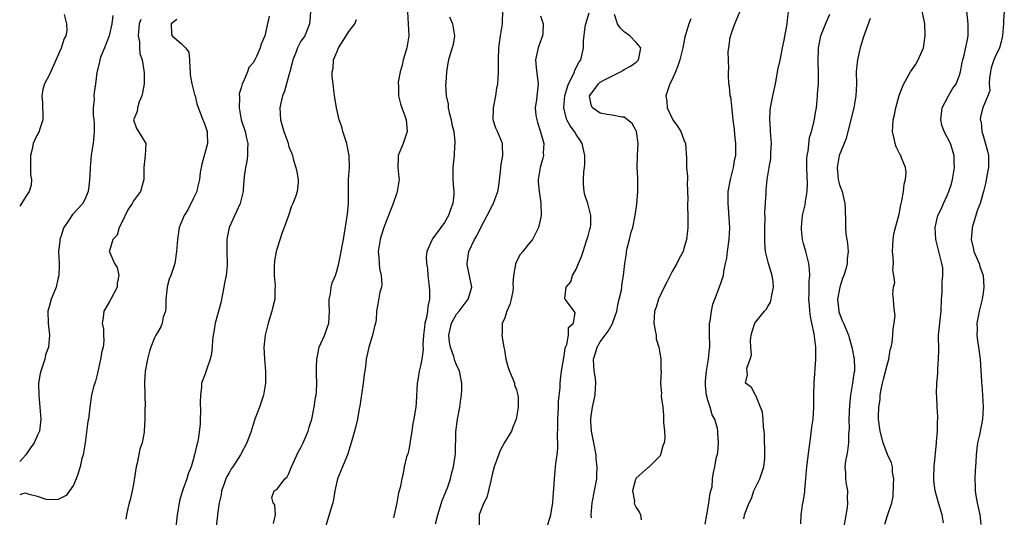
# Model space of a CAD drawing. Units: inches. Extents: x 2559000 to 2562000, y 1539000 to 1542000.
# Drawn here: x 2559000 to 2559165, y 1540303 to 1540386 of the extents above; entities that cross this region are included whole.
import ezdxf

# ---------------------------------------------------------------- set-up
doc = ezdxf.new("R2010")
doc.units = ezdxf.units.IN
doc.header["$MEASUREMENT"] = 0
doc.layers.add('LD25591539_2ft', color=40, linetype='Continuous')

msp = doc.modelspace()

# ---------------------------------------------------------------- linework, layer by layer
at = {"layer": 'LD25591539_2ft'}
for points, elevation in [([(2559144.55, 1540301.45), (2559145, 1540302.88), (2559145.71, 1540305), (2559145.93, 1540306.07), (2559146.03, 1540308.03), (2559146.06, 1540309), (2559145.87, 1540310.13), (2559145.86, 1540311), (2559145.68, 1540311.68), (2559145, 1540313.08), (2559144.28, 1540315), (2559143.77, 1540317), (2559143.5, 1540319), (2559143.49, 1540319.49), (2559143.54, 1540321), (2559143.76, 1540322.24), (2559143.8, 1540323), (2559143.94, 1540323.94), (2559144.18, 1540325), (2559144.36, 1540325.64), (2559145, 1540328.24), (2559145.24, 1540329), (2559145.47, 1540330.53), (2559145.63, 1540331), (2559145.8, 1540331.8), (2559145.9, 1540333), (2559145.93, 1540334.07), (2559146.14, 1540335), (2559146.29, 1540336.29), (2559146.2, 1540337), (2559146.04, 1540337.96), (2559146.02, 1540339), (2559145.91, 1540339.91), (2559146.02, 1540341), (2559146.22, 1540341.78), (2559146.08, 1540343), (2559145.92, 1540343.92), (2559145.99, 1540345), (2559145.97, 1540346.03), (2559145.86, 1540347), (2559145.93, 1540349), (2559146.09, 1540349.91), (2559146.33, 1540351), (2559146.89, 1540353), (2559147, 1540353.51), (2559147.23, 1540354.77), (2559147.43, 1540355.43), (2559147.68, 1540357), (2559147.78, 1540358.22), (2559148.04, 1540359), (2559148.15, 1540360.15), (2559148.04, 1540361), (2559147.35, 1540362.65), (2559147.24, 1540363), (2559147.15, 1540363.15), (2559146.46, 1540364.46), (2559146.27, 1540365), (2559146.15, 1540365.85), (2559145.87, 1540367), (2559145.89, 1540367.89), (2559145.98, 1540369), (2559146.17, 1540369.83), (2559146.41, 1540371), (2559146.96, 1540373.04), (2559147.5, 1540374.5), (2559147.74, 1540375), (2559148.88, 1540377), (2559149.72, 1540378.28), (2559150.12, 1540379), (2559151, 1540381), (2559151.31, 1540383), (2559151.23, 1540385), (2559150.5, 1540388.5)], 8530), ([(2559154.35, 1540301.65), (2559154.14, 1540303), (2559153.53, 1540305), (2559152.97, 1540307), (2559152.74, 1540308.74), (2559152.74, 1540309), (2559152.77, 1540309.23), (2559152.83, 1540311), (2559153.17, 1540315), (2559153.2, 1540315.2), (2559153.35, 1540317), (2559153.37, 1540318.63), (2559153.44, 1540319), (2559153.44, 1540319.44), (2559153.32, 1540321), (2559153.25, 1540322.75), (2559153.19, 1540323.19), (2559153.26, 1540325), (2559153.4, 1540326.6), (2559153.42, 1540327.42), (2559153.55, 1540329), (2559153.56, 1540330.44), (2559153.54, 1540333), (2559153.73, 1540335), (2559153.97, 1540337), (2559154.06, 1540339), (2559154.15, 1540340.15), (2559154.16, 1540341), (2559154.13, 1540341.87), (2559154.28, 1540343), (2559154.24, 1540344.24), (2559154.11, 1540345), (2559153.58, 1540347), (2559153.11, 1540349), (2559152.98, 1540351), (2559153.4, 1540353), (2559153.95, 1540354.05), (2559154.35, 1540355), (2559155, 1540356.32), (2559155.27, 1540357), (2559155.7, 1540358.3), (2559155.85, 1540359), (2559156.19, 1540361), (2559156.16, 1540361.83), (2559156.16, 1540363), (2559155.51, 1540365), (2559154.5, 1540367), (2559154.11, 1540368.11), (2559153.92, 1540369), (2559154.05, 1540369.95), (2559154.17, 1540371), (2559155.2, 1540373), (2559155.87, 1540374.13), (2559156.5, 1540375), (2559157, 1540376.29), (2559157.23, 1540377), (2559157.47, 1540378.53), (2559157.57, 1540379), (2559157.8, 1540379.8), (2559158.37, 1540382.37), (2559158.49, 1540383), (2559158.51, 1540385), (2559158.16, 1540388.16)], 8532), ([(2559007.45, 1540386.55), (2559007.83, 1540385), (2559007.89, 1540383.89), (2559007.71, 1540383), (2559007.42, 1540382.58), (2559006.92, 1540380.92), (2559005, 1540376.55), (2559004.16, 1540375), (2559003.88, 1540374.12), (2559003.69, 1540373), (2559003.79, 1540371.79), (2559003.8, 1540371), (2559003.88, 1540370.12), (2559003.89, 1540369), (2559003.31, 1540367.31), (2559003.24, 1540367), (2559003, 1540366.6), (2559002.45, 1540365.55), (2559002.24, 1540365), (2559002.06, 1540364.06), (2559001.79, 1540363), (2559001.83, 1540362.17), (2559001.83, 1540359.83), (2559002, 1540359), (2559001.93, 1540358.07), (2559001.59, 1540357), (2559001, 1540356.16), (2559000.29, 1540355), (2559000, 1540354.58)], 8494), ([(2559015.58, 1540386.42), (2559015.42, 1540385), (2559015, 1540383.2), (2559014.95, 1540383), (2559014.16, 1540381), (2559013.56, 1540379.56), (2559013.38, 1540379), (2559013.35, 1540378.65), (2559012.95, 1540377.05), (2559012.92, 1540377), (2559012.89, 1540376.89), (2559012.67, 1540375), (2559012.45, 1540373.55), (2559012.39, 1540373), (2559012.43, 1540372.44), (2559012.27, 1540371), (2559012.26, 1540369.74), (2559012.38, 1540369), (2559012.44, 1540368.44), (2559012.44, 1540367), (2559012.26, 1540365), (2559012.11, 1540364.11), (2559011.96, 1540363), (2559011.78, 1540361), (2559011.73, 1540359.73), (2559011.68, 1540359), (2559011.62, 1540358.38), (2559011.42, 1540357), (2559011, 1540355.95), (2559010.53, 1540355), (2559008.82, 1540353.18), (2559008.21, 1540352.21), (2559007.38, 1540351), (2559007.26, 1540350.74), (2559007, 1540349.75), (2559006.72, 1540349), (2559006.71, 1540348.71), (2559006.51, 1540347), (2559006.58, 1540345), (2559006.57, 1540344.57), (2559006.55, 1540343), (2559006.37, 1540342.37), (2559006.08, 1540341), (2559005.42, 1540339.42), (2559005.27, 1540339), (2559005, 1540337.98), (2559004.72, 1540337), (2559004.75, 1540335), (2559004.98, 1540332.98), (2559004.83, 1540331), (2559004.3, 1540329.7), (2559004.18, 1540329), (2559003.83, 1540327.83), (2559003.51, 1540327), (2559003.42, 1540326.58), (2559003.15, 1540325), (2559003.18, 1540323), (2559003.39, 1540321), (2559003.53, 1540319), (2559003.5, 1540318.5), (2559003.31, 1540317), (2559003, 1540316.29), (2559002.4, 1540315), (2559001.82, 1540314.18), (2559001.03, 1540313), (2559000, 1540311.93)], 8496), ([(2559041.71, 1540386.29), (2559040.96, 1540383), (2559040.37, 1540381.63), (2559040.2, 1540381), (2559039.58, 1540379.58), (2559039.29, 1540379), (2559039, 1540378.48), (2559038.3, 1540377.7), (2559038.07, 1540377), (2559037.4, 1540375.4), (2559037.18, 1540375), (2559037, 1540374.34), (2559036.69, 1540373.31), (2559036.72, 1540372.72), (2559036.66, 1540371), (2559037.03, 1540369), (2559037.68, 1540367), (2559037.9, 1540365.9), (2559038.12, 1540365), (2559038.07, 1540364.07), (2559038.08, 1540363), (2559037.97, 1540362.03), (2559037.74, 1540361), (2559037.52, 1540359.52), (2559037.34, 1540357.34), (2559037.34, 1540357), (2559036.86, 1540355), (2559035.03, 1540351), (2559034.69, 1540349.31), (2559034.61, 1540349), (2559034.59, 1540348.59), (2559034.61, 1540347), (2559034.68, 1540345), (2559034.66, 1540344.66), (2559034.48, 1540343), (2559034.23, 1540341.77), (2559034.12, 1540341), (2559033.88, 1540339.88), (2559033.61, 1540338.39), (2559032.67, 1540335), (2559032.45, 1540333.55), (2559032.34, 1540333), (2559032.23, 1540332.23), (2559032.17, 1540331), (2559032.07, 1540329.93), (2559031.85, 1540329), (2559031.2, 1540327.2), (2559031, 1540326.57), (2559030.4, 1540325), (2559030.37, 1540324.37), (2559030.19, 1540323), (2559030.16, 1540321.84), (2559030.23, 1540320.23), (2559030.17, 1540319), (2559030.18, 1540318.18), (2559029.9, 1540315.9), (2559029.71, 1540315), (2559029.54, 1540314.46), (2559029.22, 1540313), (2559029, 1540312.21), (2559028.63, 1540311), (2559028.16, 1540309.84), (2559027.91, 1540309), (2559027.34, 1540307.34), (2559027.15, 1540306.85), (2559027, 1540306.29), (2559026.69, 1540305.31), (2559026.61, 1540304.61), (2559026.32, 1540303), (2559026.11, 1540301)], 8502), ([(2559048.58, 1540387), (2559048.5, 1540385.5), (2559048.42, 1540385), (2559047.65, 1540383), (2559047.36, 1540382.64), (2559047, 1540382.09), (2559046.43, 1540381), (2559046.07, 1540380.07), (2559045.62, 1540379), (2559045.52, 1540378.48), (2559045.13, 1540377), (2559045, 1540376.43), (2559044.59, 1540375), (2559044.26, 1540373.74), (2559043.9, 1540373), (2559043.56, 1540371.56), (2559043.46, 1540371), (2559043.59, 1540369), (2559044.15, 1540367), (2559044.78, 1540365.22), (2559045, 1540364.47), (2559045.44, 1540363.44), (2559045.6, 1540363), (2559045.77, 1540362.23), (2559046.13, 1540361), (2559046.3, 1540360.3), (2559046.52, 1540359), (2559046.53, 1540358.53), (2559046.35, 1540357), (2559046.09, 1540356.09), (2559045.64, 1540355), (2559045.42, 1540354.58), (2559044.85, 1540352.85), (2559044.2, 1540351), (2559043.84, 1540350.16), (2559043, 1540347.54), (2559042.85, 1540347), (2559042.59, 1540345.41), (2559042.51, 1540344.51), (2559042.54, 1540343), (2559042.71, 1540341.29), (2559042.66, 1540340.66), (2559042.62, 1540339), (2559042.28, 1540337.72), (2559042.13, 1540337), (2559041.76, 1540335.76), (2559041.5, 1540335), (2559041, 1540333), (2559040.77, 1540331), (2559040.88, 1540329), (2559041.05, 1540327), (2559041.05, 1540325), (2559040.73, 1540323), (2559040.05, 1540321), (2559039.3, 1540319), (2559039, 1540318.08), (2559038.69, 1540317), (2559037.98, 1540315), (2559036.89, 1540313), (2559035.59, 1540311), (2559035.34, 1540310.66), (2559035, 1540310.02), (2559034.62, 1540309.38), (2559034.47, 1540309), (2559034.18, 1540308.18), (2559033.73, 1540307), (2559033.65, 1540306.35), (2559033.32, 1540305), (2559033.07, 1540303.07), (2559033.07, 1540302.93), (2559032.83, 1540301)], 8504), ([(2559064.82, 1540387), (2559065, 1540383), (2559064.69, 1540381), (2559064.1, 1540379), (2559063.9, 1540378.1), (2559063.57, 1540377), (2559063.27, 1540375.27), (2559063.25, 1540375), (2559063.28, 1540374.72), (2559063.29, 1540373), (2559063.63, 1540371.63), (2559063.85, 1540371), (2559064.36, 1540369.64), (2559064.58, 1540369), (2559064.74, 1540367), (2559064.05, 1540365), (2559063.26, 1540363), (2559063.24, 1540362.76), (2559063.18, 1540361), (2559063.36, 1540359.36), (2559063.39, 1540359), (2559063.09, 1540357), (2559063, 1540356.79), (2559062.41, 1540355), (2559061.99, 1540354.01), (2559061.64, 1540353), (2559061, 1540351.45), (2559060.84, 1540351), (2559060.38, 1540349.62), (2559060.22, 1540349), (2559059.91, 1540347), (2559060.03, 1540345.97), (2559060.05, 1540345), (2559060.12, 1540344.12), (2559060.42, 1540343), (2559060.51, 1540341.49), (2559060.43, 1540341), (2559060.17, 1540340.17), (2559059.82, 1540338.18), (2559059.64, 1540337), (2559059.55, 1540335.55), (2559059.45, 1540335), (2559059.34, 1540334.66), (2559058.95, 1540333), (2559058.34, 1540331), (2559057.91, 1540329), (2559057.79, 1540327.79), (2559057.69, 1540327), (2559057.58, 1540326.42), (2559057.41, 1540325), (2559056.83, 1540321.17), (2559056.73, 1540320.73), (2559056.42, 1540319), (2559056.17, 1540317.83), (2559055.93, 1540317), (2559055.38, 1540315), (2559054.8, 1540313), (2559054.63, 1540312.63), (2559053.96, 1540311), (2559053.08, 1540309), (2559052.65, 1540307), (2559052.43, 1540305.57), (2559052.31, 1540305), (2559051.97, 1540303.97), (2559051.09, 1540301)], 8508), ([(2559071.84, 1540386.16), (2559072.3, 1540385), (2559072.68, 1540383), (2559072.42, 1540381.58), (2559072.29, 1540381), (2559071.95, 1540379.95), (2559071.68, 1540379), (2559071.56, 1540378.44), (2559071.3, 1540377), (2559071.18, 1540375.18), (2559071.13, 1540374.87), (2559071.25, 1540373), (2559071.59, 1540371.59), (2559071.62, 1540371), (2559071.78, 1540370.22), (2559072.11, 1540369), (2559072.23, 1540368.23), (2559072.52, 1540367), (2559072.72, 1540365.28), (2559072.71, 1540365), (2559072.65, 1540364.65), (2559072.58, 1540363), (2559072.44, 1540361.56), (2559072.36, 1540361), (2559072.39, 1540359), (2559072.48, 1540357.52), (2559072.54, 1540357), (2559072.53, 1540356.53), (2559072.37, 1540355), (2559071.98, 1540354.02), (2559071.65, 1540353), (2559071, 1540351.84), (2559070.36, 1540351), (2559069, 1540349.12), (2559068.9, 1540349), (2559068.86, 1540348.86), (2559068.04, 1540347), (2559067.9, 1540346.1), (2559067.98, 1540345), (2559068.13, 1540344.13), (2559068.18, 1540343), (2559068.34, 1540341.66), (2559068.45, 1540341), (2559068.5, 1540340.5), (2559068.5, 1540339), (2559068.18, 1540337.82), (2559068.14, 1540337), (2559067.98, 1540335.98), (2559067.72, 1540335), (2559067.64, 1540334.36), (2559067.5, 1540333), (2559067.38, 1540331.38), (2559067.4, 1540330.6), (2559067.18, 1540329), (2559067, 1540327.9), (2559066.76, 1540327), (2559066.53, 1540325.47), (2559066.42, 1540325), (2559066.24, 1540321.76), (2559066.17, 1540321), (2559066.05, 1540320.05), (2559065.88, 1540319), (2559065.72, 1540318.28), (2559065.55, 1540317), (2559065.27, 1540315.27), (2559065, 1540313.84), (2559064.84, 1540313.16), (2559064.66, 1540312.66), (2559064.27, 1540311), (2559064.06, 1540309.94), (2559063.83, 1540309), (2559063.55, 1540307.55), (2559063.41, 1540307), (2559063.3, 1540306.7), (2559063.02, 1540305), (2559062.58, 1540303), (2559062.49, 1540302.49)], 8510), ([(2559069.48, 1540301.48), (2559069.85, 1540303), (2559070.26, 1540304.26), (2559070.59, 1540305.41), (2559071.18, 1540306.82), (2559071.28, 1540307), (2559071.48, 1540307.48), (2559072, 1540309), (2559072.15, 1540309.85), (2559072.47, 1540311), (2559072.8, 1540313.2), (2559072.86, 1540316.86), (2559073.16, 1540319), (2559073.54, 1540321), (2559073.69, 1540322.31), (2559073.84, 1540323), (2559073.9, 1540323.9), (2559073.89, 1540325), (2559073.48, 1540327), (2559073, 1540328.03), (2559072.73, 1540328.73), (2559072.67, 1540329), (2559072.54, 1540329.46), (2559071.97, 1540331), (2559071.82, 1540331.82), (2559071.69, 1540333), (2559072.15, 1540335), (2559073, 1540336.49), (2559073.41, 1540337), (2559074.92, 1540339), (2559075.53, 1540341), (2559074.79, 1540344.79), (2559074.78, 1540345), (2559075.04, 1540347), (2559076.01, 1540349), (2559076.39, 1540349.61), (2559077, 1540350.87), (2559078.14, 1540353), (2559079, 1540354.71), (2559079.12, 1540354.88), (2559079.23, 1540355.23), (2559079.89, 1540357), (2559080.05, 1540357.95), (2559080.35, 1540360.35), (2559080.46, 1540361.54), (2559080.73, 1540363), (2559080.7, 1540364.7), (2559080.67, 1540365), (2559079.85, 1540367), (2559079.57, 1540367.57), (2559079.14, 1540369), (2559079.19, 1540370.81), (2559079.18, 1540371), (2559079.56, 1540373), (2559079.74, 1540374.26), (2559079.88, 1540375), (2559079.99, 1540377), (2559080, 1540378), (2559080, 1540379), (2559080.07, 1540381), (2559080.33, 1540383), (2559080.65, 1540385), (2559080.67, 1540385.33), (2559080.71, 1540387)], 8512), ([(2559087, 1540386.37), (2559087.46, 1540385), (2559087.42, 1540383.42), (2559087.35, 1540383), (2559087, 1540382.12), (2559086.63, 1540381), (2559086.18, 1540379), (2559086.31, 1540377.69), (2559086.65, 1540375), (2559086.37, 1540372.37), (2559086.15, 1540371), (2559086.26, 1540369.74), (2559086.4, 1540369), (2559086.55, 1540368.55), (2559087.02, 1540366.98), (2559087.56, 1540365), (2559087.49, 1540363.49), (2559087.53, 1540363), (2559087.42, 1540362.58), (2559086.95, 1540361), (2559086.63, 1540359), (2559086.64, 1540358.64), (2559086.78, 1540357), (2559087.09, 1540355.09), (2559087.11, 1540353), (2559087, 1540352.43), (2559086.69, 1540351), (2559085.69, 1540349), (2559085, 1540348.18), (2559084.07, 1540347), (2559083.58, 1540346.42), (2559083, 1540345.23), (2559082.9, 1540345.1), (2559082.87, 1540345), (2559082.87, 1540344.87), (2559082.5, 1540343), (2559082.43, 1540341.57), (2559082.48, 1540341), (2559082.38, 1540340.38), (2559082.13, 1540339), (2559081.88, 1540338.12), (2559081.38, 1540337), (2559081, 1540335.75), (2559080.64, 1540335), (2559080.6, 1540333.4), (2559080.54, 1540333), (2559080.63, 1540332.63), (2559080.9, 1540331), (2559081, 1540330.53), (2559081.25, 1540329), (2559081.63, 1540327.63), (2559081.83, 1540327), (2559082.48, 1540325.52), (2559082.66, 1540325), (2559082.69, 1540324.69), (2559083, 1540323.85), (2559083.26, 1540323), (2559083.29, 1540322.71), (2559083.31, 1540321), (2559082.97, 1540319), (2559082.38, 1540317.62), (2559082.17, 1540317), (2559081, 1540315.06), (2559080.26, 1540313.74), (2559079.46, 1540311.46), (2559079.27, 1540311), (2559079, 1540309.96), (2559078.79, 1540309), (2559078.7, 1540308.7), (2559078.08, 1540305.92), (2559077.54, 1540305), (2559077, 1540303.6), (2559076.75, 1540303), (2559076.77, 1540301.23)], 8514), ([(2559088.15, 1540301), (2559088.77, 1540303), (2559089, 1540304.4), (2559089.07, 1540305), (2559089.21, 1540306.79), (2559089.27, 1540307.27), (2559089.37, 1540309), (2559089.55, 1540311), (2559089.58, 1540311.58), (2559089.79, 1540313), (2559089.92, 1540314.08), (2559089.93, 1540315), (2559089.88, 1540315.88), (2559089.93, 1540318.07), (2559089.91, 1540319), (2559090.04, 1540321), (2559090.06, 1540321.94), (2559090.29, 1540324.29), (2559090.31, 1540325), (2559090.37, 1540325.63), (2559090.56, 1540327), (2559091, 1540329.57), (2559091.17, 1540330.83), (2559091.22, 1540331), (2559091.44, 1540331.44), (2559091.7, 1540333), (2559091.7, 1540334.3), (2559092.54, 1540335), (2559092.82, 1540336.82), (2559091.16, 1540339), (2559091.11, 1540339.11), (2559091.31, 1540341), (2559092.08, 1540341.92), (2559092.35, 1540343), (2559093, 1540344.01), (2559093.37, 1540345), (2559093.85, 1540346.15), (2559094.13, 1540347), (2559094.74, 1540348.74), (2559095, 1540349.59), (2559095.28, 1540350.72), (2559095.37, 1540351), (2559095.41, 1540351.41), (2559095.44, 1540353), (2559094.91, 1540355), (2559094.44, 1540356.44), (2559094.34, 1540357), (2559094.21, 1540358.21), (2559094.21, 1540359), (2559094.28, 1540360.28), (2559094.37, 1540361), (2559094.42, 1540361.58), (2559094.42, 1540363), (2559093.98, 1540365), (2559093.61, 1540365.61), (2559093, 1540366.5), (2559092.72, 1540367), (2559091.96, 1540367.96), (2559091.43, 1540369), (2559090.93, 1540370.93), (2559090.93, 1540371), (2559091.1, 1540373), (2559091.51, 1540374.49), (2559091.72, 1540375), (2559092.49, 1540376.49), (2559092.7, 1540377), (2559092.76, 1540377.24), (2559093, 1540377.69), (2559093.43, 1540378.57), (2559093.74, 1540379), (2559093.97, 1540379.97), (2559094.19, 1540381), (2559094.19, 1540382.19), (2559094.49, 1540384.49), (2559094.61, 1540385), (2559095.16, 1540386.84)], 8516), ([(2559095.53, 1540302.47), (2559095.5, 1540303), (2559095.67, 1540305), (2559096.07, 1540307), (2559096.43, 1540309), (2559096.46, 1540309.54), (2559096.48, 1540311), (2559096.35, 1540312.35), (2559096.31, 1540313), (2559095.96, 1540315), (2559095.55, 1540317), (2559095.42, 1540318.58), (2559095.41, 1540319), (2559095.49, 1540319.49), (2559095.7, 1540321), (2559096.15, 1540323), (2559096.2, 1540324.2), (2559096.27, 1540325), (2559096.2, 1540325.8), (2559096.02, 1540327), (2559095.94, 1540327.94), (2559095.91, 1540329), (2559096.18, 1540329.82), (2559096.47, 1540331), (2559097, 1540331.91), (2559097.83, 1540333), (2559098.35, 1540333.65), (2559099, 1540334.85), (2559099.07, 1540334.93), (2559099.12, 1540335.12), (2559099.76, 1540337), (2559099.96, 1540338.04), (2559100.17, 1540339), (2559100.54, 1540340.54), (2559100.61, 1540341), (2559100.64, 1540341.36), (2559100.92, 1540343), (2559101.1, 1540345), (2559101.37, 1540346.63), (2559101.42, 1540347), (2559101.52, 1540347.52), (2559101.92, 1540349), (2559102.2, 1540350.2), (2559102.43, 1540351), (2559102.83, 1540353), (2559103.1, 1540354.9), (2559103.27, 1540357), (2559103.28, 1540359.28), (2559103.19, 1540361), (2559103.25, 1540363), (2559103.37, 1540365), (2559103.07, 1540367), (2559103, 1540367.16), (2559102.34, 1540368.34), (2559101.58, 1540369), (2559101, 1540369.41), (2559100.6, 1540369.4), (2559099, 1540369.73), (2559098.14, 1540369.86), (2559097, 1540370.11), (2559095.7, 1540371), (2559095.49, 1540371.49), (2559095.21, 1540373), (2559096.02, 1540373.98), (2559096.71, 1540375), (2559097, 1540375.25), (2559097.59, 1540375.59), (2559100.38, 1540377), (2559100.78, 1540377.22), (2559101, 1540377.37), (2559102.08, 1540377.92), (2559103, 1540378.62), (2559103.2, 1540378.8), (2559103.38, 1540379), (2559103.49, 1540379.49), (2559103.78, 1540381), (2559103, 1540381.91), (2559101.93, 1540383), (2559101, 1540383.67), (2559100.32, 1540384.32), (2559099.9, 1540385), (2559099.41, 1540386.59)], 8518), ([(2559114.54, 1540301.46), (2559114.8, 1540303), (2559115, 1540303.95), (2559115.18, 1540305), (2559115.37, 1540306.63), (2559115.5, 1540307), (2559115.69, 1540307.69), (2559115.79, 1540309), (2559115.92, 1540310.08), (2559116.15, 1540311), (2559116.39, 1540312.39), (2559116.65, 1540313.35), (2559116.78, 1540315), (2559116.67, 1540316.67), (2559116.68, 1540317), (2559116.6, 1540317.4), (2559116.14, 1540319), (2559115.72, 1540319.72), (2559115.36, 1540321), (2559115, 1540322.16), (2559114.78, 1540323), (2559114.6, 1540324.6), (2559114.59, 1540325), (2559114.6, 1540325.4), (2559114.75, 1540327), (2559115.1, 1540329), (2559115.28, 1540330.72), (2559115.34, 1540331), (2559115.34, 1540331.34), (2559115.29, 1540333), (2559115.27, 1540334.73), (2559115.28, 1540335), (2559115.36, 1540335.36), (2559115.58, 1540337), (2559115.8, 1540338.2), (2559116.16, 1540339), (2559116.9, 1540340.89), (2559117.6, 1540343), (2559117.65, 1540343.65), (2559117.96, 1540345), (2559118.14, 1540345.86), (2559118.27, 1540347), (2559118.57, 1540349), (2559118.66, 1540351), (2559118.54, 1540352.54), (2559118.5, 1540353.5), (2559118.37, 1540355), (2559118.37, 1540356.37), (2559118.41, 1540357), (2559118.75, 1540359), (2559119.3, 1540361), (2559119.52, 1540362.48), (2559119.65, 1540363), (2559119.69, 1540363.69), (2559119.65, 1540365), (2559119.49, 1540366.51), (2559119.42, 1540367.42), (2559119.23, 1540369), (2559119, 1540371.27), (2559118.81, 1540372.81), (2559118.73, 1540373), (2559118.58, 1540374.58), (2559118.47, 1540375), (2559118.43, 1540376.43), (2559118.44, 1540377), (2559118.52, 1540377.48), (2559118.39, 1540380.39), (2559118.5, 1540381), (2559118.73, 1540382.73), (2559119, 1540383.64), (2559119.51, 1540385), (2559120.34, 1540387)], 8522), ([(2559121, 1540302.35), (2559121.13, 1540302.87), (2559121.14, 1540303), (2559121.17, 1540303.17), (2559121.87, 1540305), (2559122.26, 1540305.74), (2559122.69, 1540307), (2559123.65, 1540309), (2559124, 1540310), (2559124.34, 1540311), (2559124.49, 1540312.49), (2559124.53, 1540313), (2559124.43, 1540316.43), (2559124.39, 1540317), (2559124.29, 1540317.71), (2559124.23, 1540319), (2559124.14, 1540320.14), (2559123.81, 1540321), (2559123, 1540322.94), (2559122.95, 1540323), (2559122.29, 1540324.29), (2559121.28, 1540325), (2559121.62, 1540326.38), (2559121.5, 1540327.5), (2559122.06, 1540329), (2559122.26, 1540329.74), (2559122.15, 1540331), (2559122.14, 1540332.14), (2559122.22, 1540333), (2559122.39, 1540333.61), (2559122.82, 1540335), (2559123, 1540335.26), (2559124.44, 1540337), (2559124.71, 1540337.29), (2559125, 1540337.81), (2559125.47, 1540338.53), (2559125.59, 1540339), (2559125.69, 1540339.69), (2559125.98, 1540341), (2559125.89, 1540341.89), (2559125.75, 1540343), (2559125.1, 1540345), (2559124.63, 1540347), (2559124.5, 1540348.5), (2559124.53, 1540349.47), (2559124.53, 1540351), (2559124.57, 1540352.57), (2559124.49, 1540353.51), (2559124.72, 1540356.72), (2559124.71, 1540357), (2559124.76, 1540357.24), (2559124.88, 1540359), (2559125, 1540359.68), (2559125.21, 1540361), (2559125.51, 1540362.49), (2559125.54, 1540363.54), (2559125.64, 1540365), (2559125.48, 1540367), (2559125.46, 1540367.46), (2559125.32, 1540369), (2559125.39, 1540370.61), (2559125.44, 1540371), (2559125.57, 1540371.57), (2559125.84, 1540373), (2559126.27, 1540375), (2559126.58, 1540376.58), (2559126.7, 1540377.3), (2559127.05, 1540378.95), (2559127.45, 1540381), (2559127.73, 1540382.27), (2559128.25, 1540385), (2559128.31, 1540385.69), (2559128.46, 1540387)], 8524), ([(2559130.52, 1540301.48), (2559130.61, 1540303), (2559130.85, 1540305), (2559130.89, 1540305.11), (2559131.17, 1540306.83), (2559131.19, 1540307.19), (2559131.37, 1540309), (2559131.52, 1540311), (2559131.9, 1540314.1), (2559132.22, 1540316.22), (2559132.38, 1540317.62), (2559132.57, 1540319), (2559132.71, 1540321), (2559132.71, 1540323), (2559132.75, 1540325), (2559133.02, 1540329), (2559133.02, 1540330.98), (2559132.79, 1540332.79), (2559132.76, 1540333.24), (2559132.38, 1540335), (2559132.12, 1540336.12), (2559132.03, 1540337), (2559131.96, 1540338.04), (2559131.87, 1540339), (2559131.92, 1540339.92), (2559131.92, 1540342.08), (2559132.01, 1540343), (2559131.99, 1540343.99), (2559131.86, 1540345), (2559131.46, 1540346.55), (2559131.36, 1540347), (2559131, 1540348.31), (2559130.83, 1540349), (2559130.65, 1540350.65), (2559130.62, 1540351), (2559130.82, 1540353), (2559131.25, 1540354.75), (2559131.31, 1540355.31), (2559131.61, 1540357), (2559131.63, 1540358.37), (2559131.59, 1540359.59), (2559131.51, 1540361), (2559131.52, 1540362.48), (2559131.57, 1540363), (2559131.73, 1540363.73), (2559131.97, 1540366.03), (2559132.29, 1540367), (2559132.73, 1540368.73), (2559133, 1540370.22), (2559133.12, 1540371), (2559133.33, 1540373), (2559133.34, 1540373.34), (2559133.46, 1540375), (2559133.48, 1540377), (2559133.41, 1540378.59), (2559133.46, 1540381), (2559133.89, 1540383), (2559134.76, 1540385.24), (2559135.39, 1540386.61)], 8526), ([(2559164.53, 1540387), (2559164.39, 1540385.61), (2559164.38, 1540385), (2559164.24, 1540383), (2559164.02, 1540381.98), (2559163.73, 1540381), (2559163, 1540379.5), (2559162.8, 1540379), (2559162.35, 1540377.65), (2559162.2, 1540377), (2559162.05, 1540376.05), (2559162, 1540375), (2559162.11, 1540373.89), (2559161.78, 1540373), (2559161, 1540371.13), (2559160.93, 1540371), (2559160.54, 1540369.46), (2559160.48, 1540369), (2559160.66, 1540368.66), (2559160.79, 1540367), (2559161, 1540366.36), (2559161.73, 1540363.73), (2559161.86, 1540363), (2559161.87, 1540361), (2559161.61, 1540359.61), (2559161.45, 1540358.55), (2559161.07, 1540357), (2559161, 1540356.81), (2559160.49, 1540355), (2559160.07, 1540353.93), (2559159.16, 1540351), (2559159.16, 1540350.84), (2559158.97, 1540349), (2559159.36, 1540347.36), (2559159.46, 1540347), (2559160.32, 1540345), (2559160.46, 1540344.46), (2559160.97, 1540343), (2559161.12, 1540341), (2559161, 1540340.07), (2559160.82, 1540339), (2559160.33, 1540337), (2559160.15, 1540336.15), (2559159.96, 1540335), (2559160, 1540334), (2559159.93, 1540333), (2559160.04, 1540332.04), (2559160.23, 1540331), (2559160.5, 1540329), (2559160.7, 1540325.29), (2559160.73, 1540325), (2559160.77, 1540324.77), (2559160.89, 1540323), (2559161, 1540321), (2559160.89, 1540319), (2559160.36, 1540316.36), (2559160.06, 1540315), (2559159.93, 1540314.07), (2559159.84, 1540313), (2559159.78, 1540311.78), (2559159.66, 1540310.34), (2559159.59, 1540309), (2559159.67, 1540307.67), (2559159.66, 1540307), (2559159.78, 1540306.22), (2559160.02, 1540305), (2559160.44, 1540303), (2559160.61, 1540301.39)], 8534), ([(2559020.24, 1540385.76), (2559019.99, 1540385), (2559019.79, 1540383), (2559020, 1540382), (2559020.01, 1540381), (2559020.05, 1540380.05), (2559020.46, 1540379), (2559020.77, 1540377.23), (2559020.8, 1540376.8), (2559020.79, 1540375), (2559020.54, 1540373.46), (2559020.43, 1540373), (2559019.97, 1540371.97), (2559019.66, 1540371), (2559019.63, 1540370.37), (2559019.03, 1540369), (2559019.52, 1540367.52), (2559019.87, 1540367), (2559021.08, 1540365), (2559020.98, 1540363), (2559020.73, 1540361), (2559020.76, 1540359), (2559020.19, 1540357), (2559019, 1540355.47), (2559018.77, 1540355), (2559018.06, 1540353.94), (2559017, 1540351.72), (2559016.62, 1540351), (2559016.27, 1540349.73), (2559015.59, 1540349), (2559015, 1540347.07), (2559014.95, 1540347), (2559015, 1540346.91), (2559015.84, 1540345), (2559016.29, 1540344.29), (2559016.59, 1540343), (2559016.3, 1540341.7), (2559016.31, 1540341), (2559015.25, 1540339), (2559015, 1540338.62), (2559014.4, 1540337.6), (2559014.07, 1540337), (2559013.97, 1540335.97), (2559013.78, 1540335), (2559014.02, 1540334.02), (2559014.02, 1540333), (2559014.08, 1540332.08), (2559013.93, 1540331), (2559013.72, 1540330.28), (2559013.52, 1540329), (2559013, 1540326.68), (2559012.66, 1540325.34), (2559012.53, 1540325), (2559012.35, 1540324.35), (2559012.02, 1540323), (2559011.73, 1540321), (2559011.5, 1540319), (2559011.41, 1540318.59), (2559010.92, 1540315), (2559010.67, 1540313.33), (2559010.59, 1540313), (2559010.41, 1540312.41), (2559010.1, 1540311), (2559009.64, 1540309.64), (2559009.45, 1540309), (2559009, 1540307.95), (2559008.35, 1540307), (2559007.77, 1540306.23), (2559007, 1540305.81), (2559006.45, 1540305.55), (2559005, 1540305.49), (2559004.43, 1540305.57), (2559003, 1540306.08), (2559001.6, 1540306.4), (2559001, 1540306.62), (2559000.48, 1540306.48), (2559000, 1540306.32)], 8498), ([(2559026.28, 1540385.72), (2559025.32, 1540385), (2559025.35, 1540383.35), (2559025.46, 1540383), (2559027, 1540381.73), (2559027.72, 1540381), (2559028.27, 1540380.27), (2559028.35, 1540379), (2559028.41, 1540377.59), (2559028.48, 1540377), (2559028.48, 1540376.48), (2559028.79, 1540375), (2559029.22, 1540373.22), (2559029.33, 1540373), (2559029.62, 1540371.62), (2559030.6, 1540369), (2559030.74, 1540368.74), (2559031, 1540368), (2559031.3, 1540367), (2559031.3, 1540366.7), (2559031.38, 1540365), (2559030.43, 1540361.57), (2559030.31, 1540361), (2559030.18, 1540360.18), (2559030.03, 1540359), (2559029.69, 1540357.69), (2559029.59, 1540357), (2559029, 1540355.77), (2559028.07, 1540353.93), (2559027.48, 1540353), (2559026.67, 1540351), (2559026.36, 1540349), (2559026.34, 1540348.34), (2559026.23, 1540347), (2559025.92, 1540345), (2559025.23, 1540343), (2559025, 1540342.37), (2559024.69, 1540341.31), (2559024.63, 1540341), (2559024.43, 1540339), (2559024.43, 1540337.57), (2559024.34, 1540337), (2559023.99, 1540335.99), (2559023.8, 1540335), (2559023.58, 1540334.42), (2559023, 1540333.47), (2559022.75, 1540333), (2559022.55, 1540332.55), (2559021.92, 1540331), (2559021.68, 1540330.32), (2559021.33, 1540329), (2559020.96, 1540327), (2559020.85, 1540325.15), (2559020.91, 1540323), (2559020.94, 1540321.06), (2559020.92, 1540320.92), (2559020.93, 1540319), (2559020.81, 1540317), (2559020.78, 1540316.78), (2559020.44, 1540315), (2559020.06, 1540313.94), (2559019.63, 1540311.63), (2559019.44, 1540311), (2559019, 1540308.12), (2559018.78, 1540307), (2559018.47, 1540305.53), (2559018.28, 1540305), (2559018.06, 1540304.06), (2559017.84, 1540303), (2559017.75, 1540302.25)], 8500), ([(2559042.43, 1540301.57), (2559042.72, 1540303), (2559042.65, 1540304.65), (2559042.35, 1540305), (2559042.12, 1540305.88), (2559042.52, 1540307), (2559043, 1540307.26), (2559044.31, 1540309), (2559044.68, 1540309.32), (2559045, 1540309.9), (2559045.4, 1540311), (2559046.56, 1540313.44), (2559047, 1540314.23), (2559047.38, 1540315), (2559048.19, 1540317), (2559048.37, 1540317.63), (2559048.81, 1540319), (2559049.23, 1540321), (2559049.43, 1540322.57), (2559049.52, 1540323), (2559049.57, 1540323.57), (2559049.64, 1540325), (2559049.61, 1540326.39), (2559049.58, 1540327), (2559049.58, 1540327.58), (2559049.63, 1540329), (2559049.84, 1540329.84), (2559050.06, 1540331), (2559050.93, 1540332.93), (2559051.66, 1540335), (2559051.78, 1540337), (2559051.7, 1540338.3), (2559051.72, 1540339), (2559051.93, 1540339.93), (2559052.04, 1540341), (2559052.23, 1540341.77), (2559052.76, 1540343), (2559053, 1540343.7), (2559053.32, 1540345), (2559053.62, 1540346.38), (2559053.86, 1540347.86), (2559054.1, 1540349), (2559054.79, 1540353.21), (2559054.95, 1540355), (2559054.94, 1540356.94), (2559054.97, 1540359), (2559055.12, 1540361), (2559055.08, 1540363), (2559054.7, 1540364.7), (2559054.65, 1540365), (2559053.99, 1540367), (2559053.81, 1540367.81), (2559053.36, 1540369), (2559052.93, 1540371), (2559052.68, 1540372.68), (2559052.61, 1540373), (2559052.57, 1540373.43), (2559052.36, 1540375), (2559052.22, 1540376.22), (2559052.24, 1540377), (2559052.39, 1540377.61), (2559052.46, 1540379), (2559053, 1540380.3), (2559053.27, 1540381), (2559054.55, 1540383), (2559055, 1540383.74), (2559056, 1540385), (2559056.28, 1540385.72)], 8506), ([(2559112.15, 1540385.85), (2559111.79, 1540385), (2559111.32, 1540383.32), (2559111.16, 1540382.84), (2559110.82, 1540381), (2559110.32, 1540379), (2559110, 1540378), (2559109.59, 1540377), (2559109, 1540375.73), (2559108.61, 1540375), (2559107.96, 1540373), (2559108.11, 1540372.11), (2559108.21, 1540371), (2559109, 1540369.2), (2559109.12, 1540369), (2559109.9, 1540367.9), (2559110.47, 1540367), (2559111, 1540365.61), (2559111.28, 1540365), (2559111.45, 1540362.55), (2559111.45, 1540361), (2559111.57, 1540359.57), (2559111.6, 1540359), (2559111.56, 1540358.44), (2559111.65, 1540355.65), (2559111.6, 1540355), (2559111.6, 1540354.4), (2559111.67, 1540353), (2559111.64, 1540351), (2559111.59, 1540350.41), (2559111.4, 1540349), (2559111, 1540347.49), (2559110.84, 1540347), (2559110.19, 1540345.81), (2559109.83, 1540345), (2559109, 1540343.62), (2559108.69, 1540343), (2559108.16, 1540341.84), (2559107.71, 1540341), (2559106.77, 1540339), (2559106.34, 1540337.67), (2559106.05, 1540337), (2559105.94, 1540335), (2559106.19, 1540333.81), (2559106.33, 1540333), (2559106.38, 1540332.38), (2559106.81, 1540331), (2559107, 1540329.73), (2559107.16, 1540329), (2559107.16, 1540327.16), (2559107.2, 1540327), (2559107.06, 1540325), (2559107.23, 1540323.23), (2559107.21, 1540323), (2559107.21, 1540322.79), (2559107.44, 1540321), (2559107.57, 1540319.57), (2559107.6, 1540318.4), (2559107.77, 1540317), (2559107.8, 1540315.8), (2559107.69, 1540315), (2559107.49, 1540314.51), (2559107.08, 1540313), (2559107, 1540312.87), (2559105.07, 1540310.93), (2559105, 1540310.88), (2559103, 1540309.12), (2559102.93, 1540309), (2559102.9, 1540308.9), (2559102.41, 1540307), (2559102.71, 1540305.29), (2559102.7, 1540305), (2559102.76, 1540304.76), (2559103, 1540304.2), (2559103.49, 1540303.49), (2559103.75, 1540303), (2559103.86, 1540302.14)], 8520), ([(2559142.1, 1540385.9), (2559141, 1540382.84), (2559140.43, 1540381), (2559140.29, 1540380.29), (2559139.99, 1540379), (2559139.9, 1540378.1), (2559139.8, 1540377), (2559139.82, 1540375), (2559139.74, 1540373), (2559139.37, 1540371), (2559138.81, 1540368.81), (2559138.13, 1540365.87), (2559137.78, 1540365), (2559136.96, 1540363), (2559136.58, 1540361), (2559136.77, 1540359), (2559137, 1540358.11), (2559137.41, 1540357), (2559137.71, 1540355.71), (2559137.9, 1540355), (2559137.95, 1540354.05), (2559137.99, 1540351.99), (2559137.99, 1540351), (2559138.06, 1540349.94), (2559138.21, 1540349), (2559138.33, 1540348.33), (2559138.41, 1540347), (2559138.26, 1540345.74), (2559138.26, 1540345), (2559138.04, 1540344.04), (2559137.72, 1540343), (2559137.51, 1540342.49), (2559137.06, 1540341), (2559136.67, 1540339), (2559136.86, 1540337), (2559136.89, 1540336.89), (2559137.46, 1540335.46), (2559137.67, 1540335), (2559138.47, 1540333), (2559138.58, 1540332.58), (2559139.03, 1540331), (2559139.44, 1540329), (2559139.49, 1540327.49), (2559139.47, 1540327), (2559139.38, 1540326.62), (2559139.18, 1540325), (2559138.85, 1540323), (2559138.64, 1540321.36), (2559138.53, 1540319), (2559138.58, 1540317.42), (2559138.5, 1540316.49), (2559138.5, 1540315), (2559138.34, 1540313.66), (2559138.19, 1540313), (2559138.01, 1540312.01), (2559137.89, 1540311), (2559137.99, 1540310.01), (2559138, 1540309), (2559138.12, 1540308.12), (2559138.33, 1540307), (2559138.29, 1540305.71), (2559138.32, 1540305), (2559138.25, 1540304.25), (2559137.44, 1540299.44)], 8528)]:
    msp.add_lwpolyline(points, dxfattribs=dict(at, elevation=elevation))

doc.saveas('drawing.dxf')
